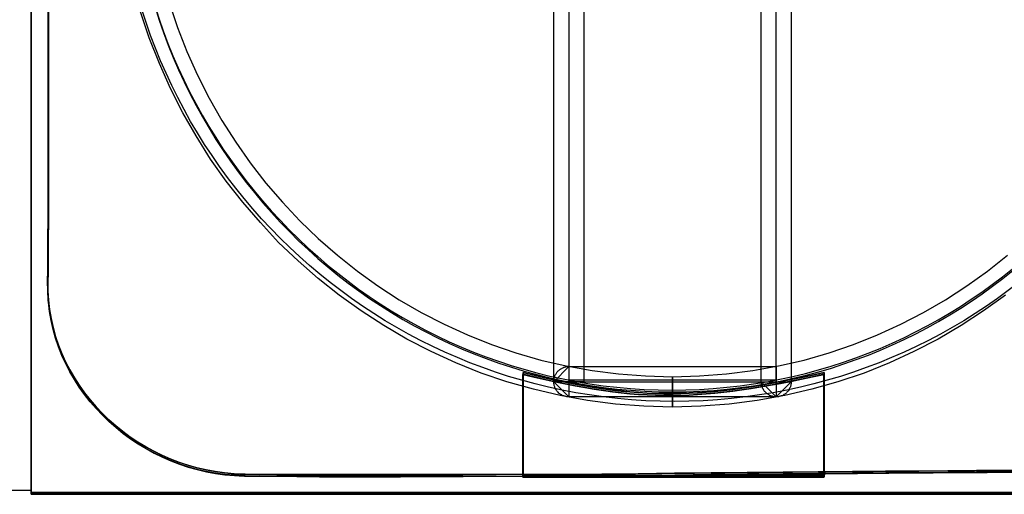
# Model space of a CAD drawing. Units: millimetres. Extents: x 619 to 1375, y 408 to 1412.
# Drawn here: x 1056 to 1062, y 988 to 991 of the extents above; entities that cross this region are included whole.
import ezdxf

# ---------------------------------------------------------------- set-up
doc = ezdxf.new("R2010")
doc.units = ezdxf.units.MM
doc.layers.add('_______1', color=160, linetype='Continuous')

# ---------------------------------------------------------------- blocks, each defined once
blk = doc.blocks.new('A$C32FE07A2')
at = {"color": 7}
for p, q in [((140.5892, 87.0276), (140.5892, 78.4579)), ((140.5892, 78.4579), (140.5892, 87.0276)), ((140.5899, 87.0155), (140.5899, 78.4459)), ((140.5906, 78.4469), (140.5906, 87.0169)), ((140.5906, 87.0169), (140.5906, 78.47)), ((141.5028, 81.6977), (141.5579, 81.5323)), ((144.0446, 79.189), (144.0446, 81.7356)), ((144.243, 81.7356), (144.243, 79.189)), ((145.4151, 79.189), (145.4151, 81.7356)), ((145.6142, 81.7356), (145.6142, 79.189)), ((141.3705, 81.4638), (141.3127, 81.6367)), ((141.5579, 81.5323), (141.6193, 81.3735)), ((141.4374, 81.2946), (141.3705, 81.4638)), ((141.6193, 81.3735), (141.6902, 81.2171)), ((141.5111, 81.1296), (141.4374, 81.2946)), ((141.6902, 81.2171), (141.7667, 81.0659)), ((141.5917, 80.9694), (141.5111, 81.1296)), ((141.7667, 81.0659), (141.8508, 80.9174)), ((141.6799, 80.8157), (141.5917, 80.9694)), ((141.8508, 80.9174), (141.9417, 80.7751)), ((141.7757, 80.6631), (141.6799, 80.8157)), ((141.9417, 80.7751), (142.0382, 80.6376)), ((141.8783, 80.517), (141.7757, 80.6631)), ((142.0382, 80.6376), (142.1415, 80.5029)), ((141.9879, 80.3786), (141.8783, 80.517)), ((142.1415, 80.5029), (142.2511, 80.3786)), ((142.105, 80.2425), (141.9879, 80.3786)), ((142.2511, 80.3786), (142.3668, 80.2538)), ((142.2256, 80.1116), (142.105, 80.2425)), ((142.3668, 80.2538), (142.4874, 80.1384)), ((142.4874, 80.1384), (142.6142, 80.0278)), ((142.3538, 79.9896), (142.2256, 80.1116)), ((142.6142, 80.0278), (142.7465, 79.9224)), ((146.913, 79.9224), (147.0453, 80.0278)), ((142.4874, 79.8728), (142.3538, 79.9896)), ((142.7465, 79.9224), (142.8822, 79.8246)), ((146.7759, 79.8246), (146.913, 79.9224)), ((142.6259, 79.7622), (142.4874, 79.8728)), ((142.8822, 79.8246), (143.0235, 79.7329)), ((146.6353, 79.7329), (146.7759, 79.8246)), ((142.7713, 79.6582), (142.6259, 79.7622)), ((147.0315, 79.7622), (146.8868, 79.6582)), ((143.0235, 79.7329), (143.1689, 79.6479)), ((146.4893, 79.6479), (146.6353, 79.7329)), ((142.9201, 79.5628), (142.7713, 79.6582)), ((143.1689, 79.6479), (143.3198, 79.5703)), ((146.3384, 79.5703), (146.4893, 79.6479)), ((146.8868, 79.6582), (146.7387, 79.5628)), ((143.0738, 79.4711), (142.9201, 79.5628)), ((143.3198, 79.5703), (143.4734, 79.5004)), ((146.1847, 79.5004), (146.3384, 79.5703)), ((146.7387, 79.5628), (146.585, 79.4711)), ((143.4734, 79.5004), (143.6319, 79.437)), ((146.0262, 79.437), (146.1847, 79.5004)), ((143.2343, 79.3898), (143.0738, 79.4711)), ((143.6319, 79.437), (143.7938, 79.3822)), ((145.8657, 79.3822), (146.0262, 79.437)), ((146.585, 79.4711), (146.4252, 79.3898)), ((143.3976, 79.3161), (143.2343, 79.3898)), ((143.7938, 79.3822), (143.9592, 79.334)), ((145.6996, 79.334), (145.8657, 79.3822)), ((146.4252, 79.3898), (146.2633, 79.3161)), ((143.5637, 79.2475), (143.3976, 79.3161)), ((143.9592, 79.334), (144.1273, 79.2958)), ((144.0446, 79.189), (144.1452, 79.2909)), ((144.1149, 79.2858), (144.1197, 79.2882)), ((144.1197, 79.2882), (144.1252, 79.2882)), ((144.1252, 79.2882), (144.13, 79.2909)), ((144.1273, 79.2958), (144.2982, 79.2641)), ((144.13, 79.2909), (144.1349, 79.2909)), ((144.1349, 79.2909), (144.1397, 79.2909)), ((144.1397, 79.2909), (144.1452, 79.2909)), ((144.1452, 79.2909), (145.5157, 79.2909)), ((144.1452, 79.2909), (144.1452, 79.0901)), ((145.3599, 79.2641), (145.5308, 79.2958)), ((145.5157, 79.2909), (145.5157, 79.0901)), ((145.5308, 79.2958), (145.6996, 79.334)), ((146.2633, 79.3161), (146.0958, 79.2475)), ((143.7352, 79.189), (143.5637, 79.2475)), ((144.0494, 79.2196), (144.0522, 79.2248)), ((144.0522, 79.2296), (144.0543, 79.2348)), ((144.0522, 79.2248), (144.0522, 79.2296)), ((144.0543, 79.2348), (144.057, 79.2375)), ((144.057, 79.2375), (144.0598, 79.2424)), ((144.0598, 79.2424), (144.0618, 79.2475)), ((144.0618, 79.2475), (144.0646, 79.2513)), ((144.0646, 79.2513), (144.0673, 79.2551)), ((144.0673, 79.2551), (144.0694, 79.2589)), ((144.0694, 79.2589), (144.0742, 79.2617)), ((144.0742, 79.2617), (144.077, 79.2654)), ((144.077, 79.2654), (144.0811, 79.2679)), ((144.0811, 79.2679), (144.0846, 79.2703)), ((144.0846, 79.2703), (144.0887, 79.273)), ((144.0887, 79.273), (144.0922, 79.2754)), ((144.0922, 79.2754), (144.097, 79.2782)), ((144.097, 79.2782), (144.1011, 79.2806)), ((144.1011, 79.2806), (144.1046, 79.283)), ((144.1046, 79.283), (144.1101, 79.2858)), ((144.1101, 79.2858), (144.1149, 79.2858)), ((144.2982, 79.2641), (144.4718, 79.2424)), ((144.4718, 79.2424), (144.6503, 79.2286)), ((144.6503, 79.2286), (144.8294, 79.2234)), ((144.8294, 79.2234), (145.0079, 79.2286)), ((144.8294, 79.0215), (144.8294, 79.2234)), ((144.8294, 79.2234), (144.8294, 79.0215)), ((145.0079, 79.2286), (145.1863, 79.2424)), ((145.1863, 79.2424), (145.3599, 79.2641)), ((146.0958, 79.2475), (145.9236, 79.189)), ((143.9096, 79.1407), (143.7352, 79.189)), ((144.0446, 79.1969), (144.046, 79.2007)), ((144.0446, 79.189), (144.0446, 79.1969)), ((144.1452, 79.0901), (144.0446, 79.189)), ((144.0446, 79.1841), (144.0446, 79.189)), ((144.243, 79.189), (144.0446, 79.189)), ((144.046, 79.1814), (144.0446, 79.1841)), ((144.046, 79.2055), (144.0467, 79.2107)), ((144.046, 79.2007), (144.046, 79.2055)), ((144.046, 79.1766), (144.046, 79.1814)), ((144.0467, 79.1714), (144.046, 79.1766)), ((144.0467, 79.2107), (144.0481, 79.2158)), ((144.0481, 79.1648), (144.0467, 79.1714)), ((144.0481, 79.2158), (144.0494, 79.2196)), ((144.0494, 79.1611), (144.0481, 79.1648)), ((144.0522, 79.1562), (144.0494, 79.1611)), ((145.5157, 79.0901), (145.4151, 79.189)), ((145.4151, 79.189), (145.6142, 79.189)), ((145.4151, 79.1841), (145.4151, 79.189)), ((145.4151, 79.1814), (145.4151, 79.1841)), ((145.4178, 79.1766), (145.4151, 79.1814)), ((145.4178, 79.1714), (145.4178, 79.1766)), ((145.4192, 79.1648), (145.4178, 79.1714)), ((145.4206, 79.1611), (145.4192, 79.1648)), ((145.4213, 79.1562), (145.4206, 79.1611)), ((145.6142, 79.189), (145.5157, 79.0901)), ((145.6114, 79.1648), (145.6087, 79.1611)), ((145.6087, 79.1611), (145.6087, 79.1562)), ((145.6142, 79.1766), (145.6114, 79.1714)), ((145.6114, 79.1714), (145.6114, 79.1648)), ((145.6142, 79.189), (145.6142, 79.1841)), ((145.6142, 79.1841), (145.6142, 79.1814)), ((145.6142, 79.1814), (145.6142, 79.1766)), ((145.9236, 79.189), (145.7499, 79.1407)), ((144.0873, 79.099), (143.9096, 79.1407)), ((144.0522, 79.1524), (144.0522, 79.1562)), ((144.0543, 79.1473), (144.0522, 79.1524)), ((144.057, 79.1421), (144.0543, 79.1473)), ((144.0598, 79.1397), (144.057, 79.1421)), ((144.0618, 79.1332), (144.0598, 79.1397)), ((144.0646, 79.1307), (144.0618, 79.1332)), ((144.0673, 79.1256), (144.0646, 79.1307)), ((144.0694, 79.1232), (144.0673, 79.1256)), ((144.0742, 79.1204), (144.0694, 79.1232)), ((144.077, 79.1152), (144.0742, 79.1204)), ((144.0811, 79.1128), (144.077, 79.1152)), ((144.0846, 79.1104), (144.0811, 79.1128)), ((144.0887, 79.1066), (144.0846, 79.1104)), ((144.2685, 79.066), (144.0873, 79.099)), ((144.0922, 79.1052), (144.0887, 79.1066)), ((144.097, 79.1028), (144.0922, 79.1052)), ((144.1011, 79.1001), (144.097, 79.1028)), ((144.1046, 79.0977), (144.1011, 79.1001)), ((144.1101, 79.0963), (144.1046, 79.0977)), ((144.1149, 79.0953), (144.1101, 79.0963)), ((144.1197, 79.0939), (144.1149, 79.0953)), ((144.1252, 79.0925), (144.1197, 79.0939)), ((144.13, 79.0911), (144.1252, 79.0925)), ((145.5715, 79.099), (145.3903, 79.066)), ((145.424, 79.1524), (145.4213, 79.1562)), ((145.4254, 79.1473), (145.424, 79.1524)), ((145.4282, 79.1435), (145.4254, 79.1473)), ((145.4302, 79.1397), (145.4282, 79.1435)), ((145.433, 79.1332), (145.4302, 79.1397)), ((145.4351, 79.1307), (145.433, 79.1332)), ((145.4378, 79.1256), (145.4351, 79.1307)), ((145.4419, 79.1232), (145.4378, 79.1256)), ((145.444, 79.1204), (145.4419, 79.1232)), ((145.4481, 79.118), (145.444, 79.1204)), ((145.453, 79.1128), (145.4481, 79.118)), ((145.4557, 79.1104), (145.453, 79.1128)), ((145.4605, 79.1077), (145.4557, 79.1104)), ((145.4633, 79.1052), (145.4605, 79.1077)), ((145.4681, 79.1028), (145.4633, 79.1052)), ((145.4709, 79.1001), (145.4681, 79.1028)), ((145.4771, 79.0977), (145.4709, 79.1001)), ((145.4805, 79.0963), (145.4771, 79.0977)), ((145.4853, 79.0953), (145.4805, 79.0963)), ((145.4909, 79.0939), (145.4853, 79.0953)), ((145.4943, 79.0925), (145.4909, 79.0939)), ((145.5005, 79.0911), (145.4943, 79.0925)), ((145.535, 79.0925), (145.5308, 79.0911)), ((145.5398, 79.0939), (145.535, 79.0925)), ((145.5446, 79.0953), (145.5398, 79.0939)), ((145.5487, 79.0963), (145.5446, 79.0953)), ((145.5536, 79.0977), (145.5487, 79.0963)), ((145.5584, 79.1001), (145.5536, 79.0977)), ((145.5639, 79.1028), (145.5584, 79.1001)), ((145.566, 79.1052), (145.5639, 79.1028)), ((145.5715, 79.1077), (145.566, 79.1052)), ((145.7499, 79.1407), (145.5715, 79.099)), ((145.5735, 79.1104), (145.5715, 79.1077)), ((145.5791, 79.1128), (145.5735, 79.1104)), ((145.5825, 79.118), (145.5791, 79.1128)), ((145.5853, 79.1204), (145.5825, 79.118)), ((145.5887, 79.1232), (145.5853, 79.1204)), ((145.5915, 79.1256), (145.5887, 79.1232)), ((145.5935, 79.1307), (145.5915, 79.1256)), ((145.5977, 79.1332), (145.5935, 79.1307)), ((145.6004, 79.1397), (145.5977, 79.1332)), ((145.6011, 79.1435), (145.6004, 79.1397)), ((145.6039, 79.1473), (145.6011, 79.1435)), ((145.6066, 79.1524), (145.6039, 79.1473)), ((145.6087, 79.1562), (145.6066, 79.1524)), ((144.1349, 79.0911), (144.13, 79.0911)), ((144.1397, 79.0901), (144.1349, 79.0911)), ((144.1452, 79.0901), (144.1397, 79.0901)), ((145.5157, 79.0901), (144.1452, 79.0901)), ((144.4532, 79.0419), (144.2685, 79.066)), ((144.6406, 79.0291), (144.4532, 79.0419)), ((144.8294, 79.0215), (144.6406, 79.0291)), ((145.0175, 79.0291), (144.8294, 79.0215)), ((145.2049, 79.0419), (145.0175, 79.0291)), ((145.3903, 79.066), (145.2049, 79.0419)), ((145.506, 79.0911), (145.5005, 79.0911)), ((145.5108, 79.0911), (145.506, 79.0911)), ((145.5157, 79.0911), (145.5108, 79.0911)), ((145.5212, 79.0911), (145.5157, 79.0911)), ((145.526, 79.0911), (145.5212, 79.0911)), ((145.5308, 79.0911), (145.526, 79.0911)), ((140.5906, 78.47), (137.645, 78.47)), ((140.5892, 78.4579), (149.5864, 78.4579)), ((149.5864, 78.4579), (140.5892, 78.4579)), ((140.5899, 78.4459), (149.5857, 78.4459)), ((149.5857, 78.4469), (140.5906, 78.4469))]:
    blk.add_line(p, q, dxfattribs=at)
for points in [[(140.6994, 85.6706), (140.6946, 84.9919), (140.7111, 80.5315), (140.6994, 79.8556)], [(140.698, 79.8542), (140.7098, 80.5305), (140.6946, 84.9919), (140.698, 85.6706)], [(140.7001, 85.6595), (140.6953, 84.9784), (140.7118, 80.5184), (140.7001, 79.8422)], [(140.6987, 79.8422), (140.7118, 80.5184), (140.6967, 84.9784), (140.6987, 85.6585)], [(141.2451, 82.7553), (141.2451, 80.7565), (142.8505, 79.1352), (144.8273, 79.1352)], [(141.2472, 82.7433), (141.2472, 80.7444), (142.8505, 79.1232), (144.8308, 79.1232)], [(144.8273, 79.1352), (146.7766, 79.1352), (148.3613, 80.7058), (148.4089, 82.6627)], [(144.8308, 79.1232), (146.7773, 79.1232), (148.3634, 80.6938), (148.4109, 82.6506)], [(144.1431, 81.7476), (144.1431, 81.7476), (144.1431, 79.2024), (144.1431, 79.2024)], [(144.1438, 81.7356), (144.1438, 81.7356), (144.1452, 79.189), (144.1452, 79.189)], [(145.5143, 79.2024), (145.5143, 79.2024), (145.5143, 81.7476), (145.5143, 81.7476)], [(145.5157, 79.189), (145.5157, 79.189), (145.5157, 81.7356), (145.5157, 81.7356)], [(140.6994, 79.8556), (140.687, 79.1783), (141.263, 78.6257), (141.9321, 78.5823)], [(141.9307, 78.5823), (141.263, 78.6243), (140.687, 79.1769), (140.698, 79.8542)], [(141.9314, 78.5716), (141.2637, 78.6136), (140.6877, 79.1662), (140.6987, 79.8422)], [(140.7001, 79.8422), (140.6891, 79.1662), (141.2651, 78.6123), (141.9328, 78.5702)], [(140.6994, 79.8556), (140.6994, 79.8556), (140.6994, 79.8556), (140.6994, 79.8556)], [(140.7001, 79.8422), (140.7001, 79.8422), (140.7001, 79.8422), (140.7001, 79.8422)], [(143.8407, 79.24), (143.8407, 79.24), (143.8407, 78.5589), (143.8407, 78.5589)], [(145.8305, 79.24), (145.0154, 79.0608), (144.6358, 79.0443), (143.8407, 79.24)], [(143.8407, 79.2386), (144.6358, 79.0443), (145.0154, 79.0608), (145.8312, 79.2386)], [(143.8407, 78.5589), (143.8407, 78.5589), (143.8407, 79.2386), (143.8407, 79.2386)], [(143.8413, 79.2506), (143.8413, 79.2506), (143.8413, 78.5695), (143.8413, 78.5695)], [(145.8312, 79.2506), (145.0134, 79.0729), (144.6351, 79.0577), (143.8413, 79.2506)], [(143.8413, 79.2506), (144.6351, 79.0563), (145.0161, 79.0729), (145.8312, 79.2506)], [(143.8413, 78.5695), (143.8413, 78.5695), (143.8413, 79.2506), (143.8413, 79.2506)], [(145.8305, 78.5589), (145.8305, 78.5589), (145.8305, 79.24), (145.8305, 79.24)], [(145.8312, 78.5695), (145.8312, 78.5695), (145.8312, 79.2506), (145.8312, 79.2506)], [(145.8312, 79.2506), (145.8312, 79.2506), (145.8312, 78.5695), (145.8312, 78.5695)], [(145.8312, 79.2386), (145.8312, 79.2386), (145.8312, 78.5589), (145.8312, 78.5589)], [(144.1431, 79.2024), (144.1431, 79.2024), (145.5143, 79.2024), (145.5143, 79.2024)], [(144.1452, 79.189), (144.1452, 79.189), (145.5157, 79.189), (145.5157, 79.189)], [(144.8273, 79.1352), (144.8273, 79.1352), (144.8273, 79.1352), (144.8273, 79.1352)], [(144.8308, 79.1232), (144.8308, 79.1232), (144.8308, 79.1232), (144.8308, 79.1232)], [(147.726, 78.5974), (147.0983, 78.6267), (142.5984, 78.5392), (141.9307, 78.5823)], [(147.7267, 78.5868), (147.1004, 78.6147), (142.6004, 78.5282), (141.9314, 78.5716)], [(141.9321, 78.5823), (141.9321, 78.5823), (141.9321, 78.5823), (141.9321, 78.5823)], [(141.9321, 78.5823), (141.9445, 78.5813), (141.9583, 78.5813), (141.972, 78.5799)], [(141.972, 78.5799), (141.972, 78.5799), (141.972, 78.5799), (141.972, 78.5799)], [(141.972, 78.5799), (141.972, 78.5799), (144.3684, 78.5799), (144.3684, 78.5799)], [(144.2458, 78.5664), (144.5138, 78.5688), (144.7901, 78.5716), (145.0616, 78.574)], [(144.3684, 78.5799), (144.5986, 78.5823), (144.8301, 78.585), (145.0623, 78.5875)], [(145.0616, 78.574), (146.2729, 78.5868), (147.4298, 78.5995), (147.7281, 78.5868)], [(145.0616, 78.574), (145.0616, 78.574), (145.0616, 78.574), (145.0616, 78.574)], [(145.0623, 78.5875), (146.2736, 78.5988), (147.4298, 78.6102), (147.7247, 78.5974)], [(145.0623, 78.5875), (145.0623, 78.5875), (145.0623, 78.5875), (145.0623, 78.5875)], [(141.9328, 78.5702), (141.9328, 78.5702), (141.9328, 78.5702), (141.9328, 78.5702)], [(141.9328, 78.5702), (141.9514, 78.5688), (141.9741, 78.5678), (141.9996, 78.5664)], [(141.9996, 78.5664), (141.9996, 78.5664), (141.9996, 78.5664), (141.9996, 78.5664)], [(141.9996, 78.5664), (141.9996, 78.5664), (144.2458, 78.5664), (144.2458, 78.5664)], [(143.8407, 78.5589), (143.8407, 78.5589), (145.8305, 78.5589), (145.8305, 78.5589)], [(145.8312, 78.5589), (145.8312, 78.5589), (143.8407, 78.5589), (143.8407, 78.5589)], [(143.8413, 78.5695), (143.8413, 78.5695), (145.8312, 78.5695), (145.8312, 78.5695)], [(145.8312, 78.5695), (145.8312, 78.5695), (143.8413, 78.5695), (143.8413, 78.5695)]]:
    blk.add_open_spline(points, degree=3, dxfattribs=at)
at = {"layer": '_______1', "color": 7}
blk.add_circle((144.8428, 82.7476), 3.6874, dxfattribs=at)

msp = doc.modelspace()

# ---------------------------------------------------------------- block references
msp.add_blockref('A$C32FE07A2', (915.1277, 909.408))

doc.saveas('drawing.dxf')
